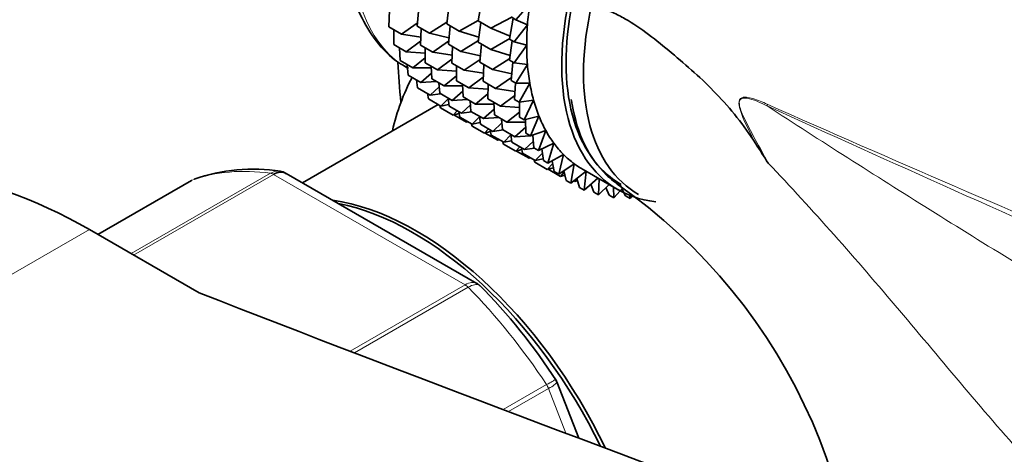
# Model space of a CAD drawing. Units: millimetres. Extents: x 0 to 1478, y 0 to 1758.
# Drawn here: x 254 to 294, y 499 to 517 of the extents above; entities that cross this region are included whole.
import ezdxf
from ezdxf import colors
from ezdxf.entities.mleader import LeaderData, LeaderLine
from ezdxf.math import Vec2, Vec3

# ---------------------------------------------------------------- set-up
doc = ezdxf.new("R2010")
doc.units = ezdxf.units.MM
doc.layers.add('DV5_Défaut', color=7, linetype='Continuous')
doc.layers.add('Défaut', color=7, linetype='Continuous')

# ---------------------------------------------------------------- blocks, each defined once
blk = doc.blocks.new('_DOT')
at = {"color": 0}
blk.add_line((0, 0), (-1, 0), dxfattribs=at)
at = {"color": 0, "const_width": 0.333}
blk.add_lwpolyline([(-0.1665, 0, 1), (0.1665, 0, 1)], format="xyb", close=True, dxfattribs=at)
blk = doc.blocks.new('SE4')
at = {"layer": 'DV5_Défaut', "color": 7, "linetype": 'Continuous', "lineweight": 35}
for p, q in [((272.37, 516.653), (272.515, 517.502)), ((268.759, 516.41), (268.792, 517.082)), ((269.901, 516.442), (269.968, 517.181)), ((271.101, 516.527), (271.206, 517.325)), ((274.458, 517.344), (273.899, 516.702)), ((273.735, 516.797), (272.878, 516.359)), ((273.645, 515.917), (273.79, 516.766)), ((273.711, 516.811), (273.899, 516.702)), ((273.899, 516.702), (274.365, 516.492)), ((268.759, 516.41), (269.269, 516.115)), ((268.957, 515.696), (268.96, 516.293)), ((269.912, 516.558), (269.269, 516.115)), ((269.901, 516.442), (270.402, 516.152)), ((270.034, 515.673), (270.067, 516.346)), ((271.11, 516.598), (270.402, 516.152)), ((271.101, 516.527), (271.604, 516.237)), ((271.168, 515.71), (271.235, 516.45)), ((272.373, 516.675), (271.604, 516.237)), ((272.37, 516.653), (272.878, 516.359)), ((272.37, 515.795), (272.474, 516.593)), ((272.878, 516.359), (273.665, 516.039)), ((274.365, 516.492), (273.833, 515.809)), ((269.269, 516.115), (270.05, 515.999)), ((270.402, 516.152), (271.192, 515.972)), ((271.604, 516.237), (272.395, 515.988)), ((273.648, 515.939), (272.878, 515.501)), ((273.645, 515.917), (273.833, 515.809)), ((268.957, 515.696), (269.466, 515.402)), ((269.218, 515.043), (269.198, 515.557)), ((270.042, 515.833), (269.466, 515.402)), ((270.034, 515.673), (270.535, 515.384)), ((270.232, 514.96), (270.235, 515.557)), ((271.178, 515.827), (270.535, 515.384)), ((271.168, 515.71), (271.67, 515.42)), ((271.301, 514.942), (271.333, 515.615)), ((272.379, 515.865), (271.67, 515.42)), ((272.37, 515.795), (272.878, 515.501)), ((272.436, 514.978), (272.503, 515.718)), ((272.878, 515.501), (273.67, 515.251)), ((273.645, 515.059), (273.749, 515.857)), ((273.833, 515.809), (274.333, 515.668)), ((274.333, 515.668), (273.833, 514.95)), ((269.466, 515.402), (270.234, 515.346)), ((270.233, 515.159), (269.728, 514.749)), ((270.535, 515.384), (271.317, 515.268)), ((271.308, 515.103), (270.732, 514.671)), ((271.67, 515.42), (272.46, 515.239)), ((272.447, 515.095), (271.803, 514.652)), ((273.654, 515.129), (272.945, 514.684)), ((269.218, 515.043), (269.728, 514.749)), ((269.541, 514.456), (269.504, 514.878)), ((269.728, 514.749), (270.476, 514.748)), ((270.232, 514.96), (270.732, 514.671)), ((270.493, 514.307), (270.473, 514.821)), ((271.301, 514.942), (271.803, 514.652)), ((271.498, 514.229), (271.502, 514.826)), ((272.436, 514.978), (272.945, 514.684)), ((272.569, 514.21), (272.602, 514.882)), ((273.645, 515.059), (273.833, 514.95)), ((273.711, 514.242), (273.778, 514.981)), ((273.833, 514.95), (274.365, 514.881)), ((274.365, 514.881), (273.899, 514.133)), ((269.541, 514.456), (270.05, 514.161)), ((270.484, 514.542), (270.05, 514.161)), ((270.493, 514.307), (270.994, 514.018)), ((270.732, 514.671), (271.501, 514.615)), ((271.5, 514.429), (270.994, 514.018)), ((271.803, 514.652), (272.585, 514.536)), ((272.577, 514.37), (272.001, 513.939)), ((272.945, 514.684), (273.735, 514.503)), ((273.722, 514.359), (273.078, 513.916)), ((269.922, 513.939), (269.878, 514.261)), ((269.922, 513.939), (270.432, 513.644)), ((270.05, 514.161), (270.672, 514.204)), ((270.793, 513.987), (270.432, 513.644)), ((270.816, 513.72), (270.779, 514.142)), ((270.994, 514.018), (271.742, 514.017)), ((271.498, 514.229), (272.001, 513.939)), ((271.76, 513.576), (271.74, 514.089)), ((272.001, 513.939), (272.769, 513.883)), ((272.569, 514.21), (273.078, 513.916)), ((272.767, 513.496), (272.77, 514.094)), ((273.078, 513.916), (273.86, 513.8)), ((273.711, 514.242), (273.899, 514.133)), ((273.844, 513.474), (273.877, 514.146)), ((273.899, 514.133), (274.458, 514.137)), ((274.458, 514.137), (274.032, 513.365)), ((270.359, 513.497), (270.319, 513.71)), ((270.432, 513.644), (270.849, 513.7)), ((270.816, 513.72), (271.316, 513.43)), ((271.197, 513.203), (271.153, 513.525)), ((271.751, 513.812), (271.316, 513.43)), ((271.76, 513.576), (272.262, 513.286)), ((272.768, 513.697), (272.262, 513.286)), ((273.852, 513.634), (273.276, 513.202)), ((270.756, 513.268), (265.269, 510.1)), ((270.359, 513.497), (270.869, 513.202)), ((270.848, 513.132), (270.825, 513.228)), ((270.848, 513.132), (271.358, 512.838)), ((271.157, 513.497), (270.869, 513.202)), ((270.869, 513.202), (271.189, 513.265)), ((271.197, 513.203), (271.698, 512.914)), ((271.316, 513.43), (271.938, 513.473)), ((272.059, 513.256), (271.698, 512.914)), ((272.082, 512.988), (272.046, 513.41)), ((272.262, 513.286), (273.011, 513.285)), ((272.767, 513.496), (273.276, 513.202)), ((273.028, 512.843), (273.008, 513.357)), ((273.276, 513.202), (274.044, 513.147)), ((273.844, 513.474), (274.032, 513.365)), ((274.032, 513.365), (274.614, 513.441)), ((274.042, 512.76), (274.045, 513.367)), ((274.614, 513.441), (274.23, 512.652)), ((271.52, 513.016), (271.358, 512.838)), ((271.358, 512.838), (271.607, 512.903)), ((271.386, 512.849), (271.896, 512.555)), ((271.634, 512.76), (271.594, 512.974)), ((271.634, 512.76), (272.135, 512.471)), ((271.698, 512.914), (272.115, 512.969)), ((272.082, 512.988), (272.585, 512.698)), ((272.424, 512.766), (272.135, 512.471)), ((272.464, 512.471), (272.42, 512.793)), ((273.019, 513.08), (272.585, 512.698)), ((272.585, 512.698), (273.206, 512.741)), ((273.028, 512.843), (273.537, 512.549)), ((274.043, 512.961), (273.537, 512.549)), ((274.042, 512.76), (274.23, 512.652)), ((274.23, 512.652), (274.829, 512.799)), ((274.829, 512.799), (274.491, 511.999)), ((271.926, 512.592), (271.896, 512.555)), ((271.896, 512.555), (271.956, 512.574)), ((272.123, 512.396), (272.1, 512.491)), ((272.123, 512.396), (272.624, 512.107)), ((272.135, 512.471), (272.455, 512.535)), ((272.464, 512.471), (272.966, 512.181)), ((273.328, 512.524), (272.966, 512.181)), ((273.351, 512.256), (273.314, 512.678)), ((273.537, 512.549), (274.286, 512.549)), ((274.294, 512.344), (273.86, 511.962)), ((274.303, 512.107), (274.281, 512.664)), ((272.786, 512.285), (272.624, 512.107)), ((272.624, 512.107), (272.874, 512.172)), ((272.661, 512.113), (273.162, 511.824)), ((272.901, 512.029), (272.861, 512.242)), ((272.901, 512.029), (273.403, 511.739)), ((272.966, 512.181), (273.383, 512.237)), ((273.351, 512.256), (273.86, 511.962)), ((273.692, 512.034), (273.403, 511.739)), ((273.732, 511.739), (273.688, 512.061)), ((273.86, 511.962), (274.481, 512.004)), ((274.303, 512.107), (274.491, 511.999)), ((274.491, 511.999), (275.104, 512.216)), ((274.514, 512.007), (274.583, 512.011)), ((274.626, 511.52), (274.582, 512.031)), ((275.104, 512.216), (274.814, 511.411)), ((273.192, 511.861), (273.162, 511.824)), ((273.162, 511.824), (273.222, 511.843)), ((273.39, 511.665), (273.367, 511.76)), ((273.39, 511.665), (273.892, 511.375)), ((273.403, 511.739), (273.723, 511.802)), ((273.732, 511.739), (274.241, 511.445)), ((274.054, 511.553), (273.892, 511.375)), ((274.169, 511.297), (274.129, 511.51)), ((274.603, 511.788), (274.241, 511.445)), ((274.626, 511.52), (274.814, 511.411)), ((274.814, 511.411), (275.434, 511.697)), ((275.434, 511.697), (275.195, 510.894)), ((273.892, 511.375), (274.142, 511.44)), ((273.928, 511.382), (274.43, 511.092)), ((274.169, 511.297), (274.678, 511.003)), ((274.241, 511.445), (274.658, 511.501)), ((274.461, 511.128), (274.43, 511.092)), ((274.43, 511.092), (274.491, 511.111)), ((274.967, 511.298), (274.678, 511.003)), ((275.007, 511.003), (274.943, 511.471)), ((275.195, 510.894), (275.819, 511.247)), ((275.819, 511.247), (275.632, 510.452)), ((274.658, 510.933), (274.635, 511.028)), ((274.658, 510.933), (275.167, 510.639)), ((274.678, 511.003), (274.998, 511.066)), ((275.007, 511.003), (275.195, 510.894)), ((275.384, 510.877), (275.167, 510.639)), ((275.444, 510.561), (275.363, 510.989)), ((275.632, 510.452), (276.254, 510.868)), ((276.254, 510.868), (276.121, 510.088)), ((272.323, 506.027), (264.616, 510.477)), ((275.167, 510.639), (275.417, 510.704)), ((275.196, 510.649), (275.705, 510.356)), ((275.444, 510.561), (275.632, 510.452)), ((275.851, 510.53), (275.705, 510.356)), ((275.705, 510.356), (275.88, 510.412)), ((275.933, 510.196), (275.837, 510.589)), ((275.856, 510.404), (275.887, 510.387)), ((276.121, 510.088), (276.734, 510.562)), ((276.611, 510.633), (278.026, 509.816)), ((276.736, 510.561), (276.659, 509.805)), ((260.776, 510.189), (256.996, 508.006)), ((275.933, 510.196), (276.121, 510.088)), ((276.242, 510.181), (276.286, 510.156)), ((276.365, 510.257), (276.286, 510.156)), ((276.286, 510.156), (276.385, 510.193)), ((276.471, 509.913), (276.36, 510.273)), ((276.659, 509.805), (277.207, 510.289)), ((277.052, 509.714), (276.929, 510.043)), ((277.26, 510.259), (277.24, 509.605)), ((277.24, 509.605), (277.662, 510.026)), ((277.84, 509.924), (277.861, 509.49)), ((276.471, 509.913), (276.659, 509.805)), ((277.052, 509.714), (277.24, 509.605)), ((277.673, 509.599), (277.537, 509.901)), ((277.673, 509.599), (277.861, 509.49)), ((277.861, 509.49), (278.228, 509.901)), ((278.328, 509.57), (278.18, 509.847)), ((278.328, 509.57), (278.516, 509.462)), ((278.499, 509.587), (278.516, 509.462)), ((278.516, 509.462), (278.588, 509.552)), ((261.089, 505.643), (256.656, 508.202)), ((276.435, 499.763), (275.552, 502.039))]:
    blk.add_line(p, q, dxfattribs=at)
at = {"layer": 'DV5_Défaut', "color": 7, "linetype": 'Continuous', "lineweight": 18}
for p, q in [((258.337, 507.231), (263.971, 510.484)), ((264.096, 510.439), (258.439, 507.173)), ((271.842, 505.966), (264.096, 510.439)), ((260.802, 510.201), (256.998, 508.005)), ((256.656, 508.202), (229.078, 492.281)), ((267.191, 503.281), (271.842, 505.966)), ((271.967, 505.868), (267.368, 503.213)), ((273.386, 500.915), (275.136, 501.926)), ((275.218, 501.766), (273.602, 500.833)), ((275.921, 499.956), (275.218, 501.766))]:
    blk.add_line(p, q, dxfattribs=at)
blk.add_arc((282.305, 509.601), 4.077, 64.4855, 73.3143, dxfattribs=at)
at = {"layer": 'DV5_Défaut', "color": 7, "linetype": 'Continuous', "lineweight": 35}
for centre, radius, start, end in [((396.463, 583.583), 133.826, 212.49944, 212.89817), ((263.261, 503.579), 7.074, 80.8734, 109.6162), ((264.369, 510.186), 0.369, 49.1429, 93.3358), ((264.782, 491.2), 23.019, 352.098, 55.0275), ((254.504, 488.368), 25.109, 33.0887, 44.5124), ((275.048, 501.796), 0.559, 25.5997, 36.7188)]:
    blk.add_arc(centre, radius, start, end, dxfattribs=at)
at = {"layer": 'DV5_Défaut', "color": 7, "linetype": 'Continuous', "lineweight": 18}
for centre, major_axis, ratio, start_param, end_param in [((275.04, 524.242), (-5.5, -9.526), 0.57735, 3.192405, 6.283185), ((284.733, 513.536), (-0.41, -0.912), 0.590603, -1.037345, -0.956654), ((267.969, 495.955), (-8, 13.856), 0.57735, 5.858958, 6.183814), ((264.096, 510.03), (-0.25, 0.433), 0.57735, 5.497787, 5.858958), ((271.842, 505.558), (-0.25, 0.433), 0.57735, 5.136617, 5.497787), ((267.969, 495.955), (-8, 13.856), 0.57735, 4.81176, 5.136617), ((274.912, 501.739), (0.25, -0.433), 0.57735, 1.308997, 1.670167)]:
    blk.add_ellipse(centre, major_axis=major_axis, ratio=ratio, start_param=start_param, end_param=end_param, dxfattribs=at)
at = {"layer": 'DV5_Défaut', "color": 7, "linetype": 'Continuous', "lineweight": 35}
for centre, major_axis, start_param, end_param in [((283.526, 519.343), (5.375, 9.31), 0, 3.141593), ((283.526, 519.343), (5.5, 9.526), 0, 3.390208), ((284.233, 518.934), (5.375, 9.31), 0, 3.141593), ((282.111, 520.159), (-5.5, -9.526), -0.964918, -0.875158), ((282.111, 520.159), (-5.5, -9.526), -0.875158, -0.785398), ((282.111, 520.159), (-5.5, -9.526), -0.785398, -0.695638), ((285.93, 506.325), (11.9, -20.611), 3.980749, 4.060739), ((282.111, 520.159), (-5.5, -9.526), -0.695638, -0.605879), ((279.919, 502.854), (8, -13.856), 3.483212, 3.696404), ((282.111, 520.159), (-5.5, -9.526), -0.605879, -0.516119), ((282.111, 520.159), (-5.5, -9.526), -0.516119, -0.426359), ((282.111, 520.159), (-5.5, -9.526), -0.426359, -0.336599), ((282.111, 520.159), (-5.5, -9.526), -0.336599, -0.246839), ((282.111, 520.159), (-5.5, -9.526), -0.246839, -0.15708), ((256.656, 488.607), (12, -20.785), 2.356194, 3.141593), ((282.111, 520.159), (-5.5, -9.526), 6.126106, 6.215865), ((282.111, 520.159), (5.5, 9.526), 3.074273, 3.141593), ((261.026, 509.756), (0.25, -0.433), 3.042222, 3.141593), ((269.862, 497.048), (6.8, -11.778), 1.436116, 2.714282), ((269.737, 496.976), (-6.8, 11.778), 4.589656, 5.816707), ((913.396, 1063.475), (-1165.777, 0), 0.976957, 1.003727)]:
    blk.add_ellipse(centre, major_axis=major_axis, ratio=0.57735, start_param=start_param, end_param=end_param, dxfattribs=at)
for points, knots in [([(262.253, 538.513), (261.13, 539.118), (258.715, 540.33), (255.182, 541.853), (251.593, 543.14), (248.037, 544.149), (244.519, 544.878), (241.058, 545.322), (237.671, 545.478), (234.374, 545.348), (231.185, 544.933), (228.116, 544.241), (225.181, 543.277), (222.389, 542.049), (219.749, 540.567), (217.269, 538.837), (214.955, 536.867), (212.813, 534.664), (210.849, 532.233), (209.068, 529.58), (207.478, 526.711), (206.086, 523.633), (204.897, 520.357), (203.918, 516.895), (203.154, 513.254), (202.612, 509.481), (202.28, 505.513), (202.238, 503.034), (202.219, 501.584)], [0, 0, 0, 0, 0.0386339, 0.078475, 0.118281, 0.1580024, 0.1975771, 0.2369344, 0.2760019, 0.3147177, 0.3530423, 0.3909697, 0.4285321, 0.4657987, 0.5028684, 0.5398587, 0.5768575, 0.6139806, 0.6513335, 0.6889967, 0.7270181, 0.7654108, 0.8041548, 0.843205, 0.882501, 0.9219776, 0.9615737, 1, 1, 1, 1]), ([(280.329, 533.861), (280.145, 533.96), (279.649, 534.199), (278.661, 534.394), (277.464, 534.364), (276.197, 534.068), (274.895, 533.51), (273.589, 532.699), (272.319, 531.658), (271.122, 530.421), (270.029, 529.022), (269.067, 527.5), (268.26, 525.894), (267.629, 524.243), (267.193, 522.59), (266.964, 520.973), (266.956, 519.431), (267.178, 518.007), (267.633, 516.736), (268.314, 515.698), (269, 515.013), (269.436, 514.801), (269.559, 514.743)], [0, 0, 0, 0, 0.027499, 0.077095, 0.127205, 0.178706, 0.231591, 0.28527, 0.339142, 0.392915, 0.446565, 0.500142, 0.553718, 0.60736, 0.661143, 0.715151, 0.769447, 0.824004, 0.878413, 0.931879, 0.983637, 1, 1, 1, 1]), ([(214.219, 501.584), (214.224, 502.256), (214.24, 503.914), (214.409, 506.82), (214.788, 510.007), (215.349, 513.047), (216.082, 515.892), (216.983, 518.542), (218.044, 520.99), (219.259, 523.231), (220.627, 525.263), (222.146, 527.087), (223.823, 528.7), (225.664, 530.1), (227.674, 531.274), (229.848, 532.208), (232.166, 532.888), (234.607, 533.308), (237.153, 533.47), (239.791, 533.379), (242.515, 533.039), (245.32, 532.452), (248.195, 531.62), (251.141, 530.539), (253.8, 529.366), (255.539, 528.491), (256.23, 528.125)], [0, 0, 0, 0, 0.021758, 0.063281, 0.104769, 0.146253, 0.187775, 0.229405, 0.271241, 0.313412, 0.356086, 0.399454, 0.443701, 0.48893, 0.535039, 0.581615, 0.627813, 0.673153, 0.7175, 0.760962, 0.803737, 0.846025, 0.887993, 0.929768, 0.971443, 1, 1, 1, 1]), ([(336.465, 499.134), (336.242, 499.262), (335.662, 499.598), (334.574, 500.231), (332.757, 501.3), (330.527, 502.643), (328.079, 504.152), (325.659, 505.671), (322.988, 507.371), (319.767, 509.45), (316.094, 511.844), (312.298, 514.324), (308.717, 516.648), (305.572, 518.662), (302.781, 520.421), (299.947, 522.173), (296.7, 524.128), (292.962, 526.3), (290.532, 527.616), (289.202, 528.331)], [0, 0, 0, 0, 0.0134738, 0.0411505, 0.0707187, 0.1278121, 0.1796598, 0.2249474, 0.2816565, 0.3507113, 0.431891, 0.5178385, 0.5940899, 0.660392, 0.7176542, 0.7712401, 0.8396742, 0.9228893, 1, 1, 1, 1]), ([(277.599, 517.078), (277.671, 517.051), (277.743, 517.021), (277.979, 516.916), (278.145, 516.83), (278.634, 516.55), (278.95, 516.333), (279.574, 515.865), (279.882, 515.615), (280.495, 515.097), (280.802, 514.832), (281.414, 514.289), (281.711, 514.003), (282.286, 513.4), (282.564, 513.083), (283.098, 512.412), (283.354, 512.057), (283.594, 511.68)], [0, 0, 0, 0, 0.032577, 0.032577, 0.106994, 0.106994, 0.255829, 0.255829, 0.404663, 0.404663, 0.553497, 0.553497, 0.702331, 0.702331, 0.851166, 0.851166, 1, 1, 1, 1]), ([(278.165, 509.949), (277.944, 510.083), (277.737, 510.242), (276.855, 511.089), (276.378, 512.067), (276.158, 513.333), (276.147, 513.399), (276.138, 513.465)], [0, 0, 0, 0, 0.206581, 0.206581, 0.959241, 0.959241, 1, 1, 1, 1]), ([(264.615, 510.477), (264.544, 510.518), (264.461, 510.536), (264.283, 510.523), (264.19, 510.493), (264.096, 510.439)], [0, 0, 0, 0, 0.499124, 0.499124, 1, 1, 1, 1])]:
    blk.add_open_spline(points, degree=3, knots=knots, dxfattribs=at)
at = {"layer": 'DV5_Défaut', "color": 7, "linetype": 'Continuous', "lineweight": 18}
for points, knots in [([(283.594, 511.68), (283.39, 512.08), (283.175, 512.475), (282.975, 513.005), (282.937, 513.116), (282.902, 513.339), (282.918, 513.457), (283.111, 513.614), (283.309, 513.554), (283.475, 513.506)], [0, 0, 0, 0, 0.5, 0.5, 0.625, 0.625, 0.75, 0.75, 1, 1, 1, 1]), ([(284.057, 513.208), (283.785, 513.34), (283.509, 513.479), (283.171, 513.531), (283.103, 513.535), (282.982, 513.494), (282.934, 513.434), (282.921, 513.178), (283.004, 512.996), (283.226, 512.49), (283.402, 512.173), (283.747, 511.533), (283.922, 511.214), (284.097, 510.896)], [0, 0, 0, 0, 0.25, 0.25, 0.3125, 0.3125, 0.375, 0.375, 0.5, 0.5, 0.75, 0.75, 1, 1, 1, 1]), ([(284.057, 513.208), (286.203, 511.809), (288.393, 510.412), (292.901, 507.586), (295.221, 506.156), (298.841, 504.067), (300.072, 503.38), (302.614, 502.049), (303.935, 501.4), (306.209, 500.418), (307.15, 500.047), (308.106, 499.729)], [0, 0, 0, 0, 0.299612, 0.299612, 0.599224, 0.599224, 0.74903, 0.74903, 0.898836, 0.898836, 1, 1, 1, 1]), ([(325.306, 494.923), (324.398, 495.319), (323.488, 495.715), (319.986, 497.245), (317.389, 498.382), (309.608, 501.801), (304.432, 504.089), (294.161, 508.651), (289.065, 510.927), (284.057, 513.208)], [0, 0, 0, 0, 0.065572, 0.065572, 0.252457, 0.252457, 0.626229, 0.626229, 1, 1, 1, 1]), ([(284.061, 513.28), (289.071, 511.05), (294.168, 508.849), (304.442, 504.507), (309.619, 502.368), (317.396, 499.201), (319.992, 498.152), (325.178, 496.057), (327.77, 495.011), (332.923, 492.9), (335.485, 491.834), (340.525, 489.656), (343.001, 488.542), (345.402, 487.395)], [0, 0, 0, 0, 0.25, 0.25, 0.5, 0.5, 0.625, 0.625, 0.75, 0.75, 0.875, 0.875, 1, 1, 1, 1]), ([(306.972, 491.252), (306.742, 491.271), (306.501, 491.281), (305.995, 491.285), (305.729, 491.27), (304.923, 491.298), (304.374, 491.402), (302.7, 491.927), (301.615, 492.53), (299.493, 494.01), (298.49, 494.863), (296.55, 496.712), (295.606, 497.713), (292.871, 500.759), (291.15, 502.864), (287.65, 507.004), (285.89, 509.015), (284.097, 510.896)], [0, 0, 0, 0, 0.03125, 0.03125, 0.0625, 0.0625, 0.125, 0.125, 0.25, 0.25, 0.375, 0.375, 0.5, 0.5, 0.75, 0.75, 1, 1, 1, 1]), ([(263.971, 510.484), (264.065, 510.538), (264.162, 510.568), (264.289, 510.574), (264.321, 510.572), (264.353, 510.568)], [0, 0, 0, 0, 0.746136, 0.746136, 1, 1, 1, 1]), ([(271.842, 505.966), (271.936, 506.02), (272.026, 506.053), (272.19, 506.074), (272.263, 506.061), (272.321, 506.028)], [0, 0, 0, 0, 0.5033141, 0.5033141, 1, 1, 1, 1]), ([(272.454, 505.925), (272.442, 505.938), (272.428, 505.948), (272.365, 505.982), (272.3, 505.987), (272.148, 505.957), (272.061, 505.922), (271.967, 505.868)], [0, 0, 0, 0, 0.141253, 0.141253, 0.570626, 0.570626, 1, 1, 1, 1]), ([(275.136, 501.926), (275.23, 501.98), (275.309, 502.025), (275.43, 502.094), (275.471, 502.118), (275.498, 502.132), (275.503, 502.134), (275.503, 502.134)], [0, 0, 0, 0, 0.411187, 0.411187, 0.822375, 0.822375, 1, 1, 1, 1]), ([(275.551, 502.039), (275.554, 502.033), (275.553, 502.025), (275.537, 501.99), (275.502, 501.955), (275.389, 501.87), (275.312, 501.82), (275.218, 501.766)], [0, 0, 0, 0, 0.163914, 0.163914, 0.581957, 0.581957, 1, 1, 1, 1])]:
    blk.add_open_spline(points, degree=3, knots=knots, dxfattribs=at)
at = {"layer": 'DV5_Défaut', "color": 7, "linetype": 'Continuous', "lineweight": 35}
blk.add_open_spline([(272.446, 505.918), (272.386, 505.988), (272.343, 506.023), (272.317, 506.024)], degree=3, dxfattribs=at)

msp = doc.modelspace()

# ---------------------------------------------------------------- block references
at = {"layer": 'Défaut'}
msp.add_blockref('SE4', (0, 0), dxfattribs=at)

# ---------------------------------------------------------------- leaders
at = {"layer": 'Défaut', "color": 7, "linetype": 'Continuous', "lineweight": 18}
ml = msp.add_multileader_mtext('Standard', dxfattribs=at)
ml.set_content('{\\pxsm0.9;\\fSolid Edge ISO|b1||i0||c0|p34;\\W1.;25/08/2020\\P}', color=256)
ml.set_leader_properties()
ml.set_arrow_properties(name='DOT')
ml.build(insert=Vec2(0, 0))
ml.multileader.update_dxf_attribs({"leader_type": 0, "dogleg_length": 0, "arrow_head_size": 12})
ctx = ml.context
ctx.base_point, ctx.char_height, ctx.arrow_head_size, ctx.landing_gap_size = Vec3(1390.407, 1750.708), 12, 12, 4.2
notes = []
notes.append((ctx, [(0, (0, 0, 0), (0, 0), (1, 0), 1, [])]))
ctx.mtext.insert = Vec3(1392.407, 1756.828)
for ctx, leaders in notes:
    for number, flags, end, landing, length, lines in leaders:
        leader = LeaderData()
        leader.index, (leader.has_last_leader_line, leader.has_dogleg_vector, leader.attachment_direction) = number, flags
        leader.last_leader_point, leader.dogleg_vector, leader.dogleg_length = Vec3(end), Vec3(landing), length
        for number, points, colour, breaks in lines:
            line = LeaderLine()
            line.index, line.vertices, line.color, line.breaks = number, Vec3.list(points), colors.encode_raw_color(colour), breaks
            leader.lines.append(line)
        ctx.leaders.append(leader)

doc.saveas('drawing.dxf')
